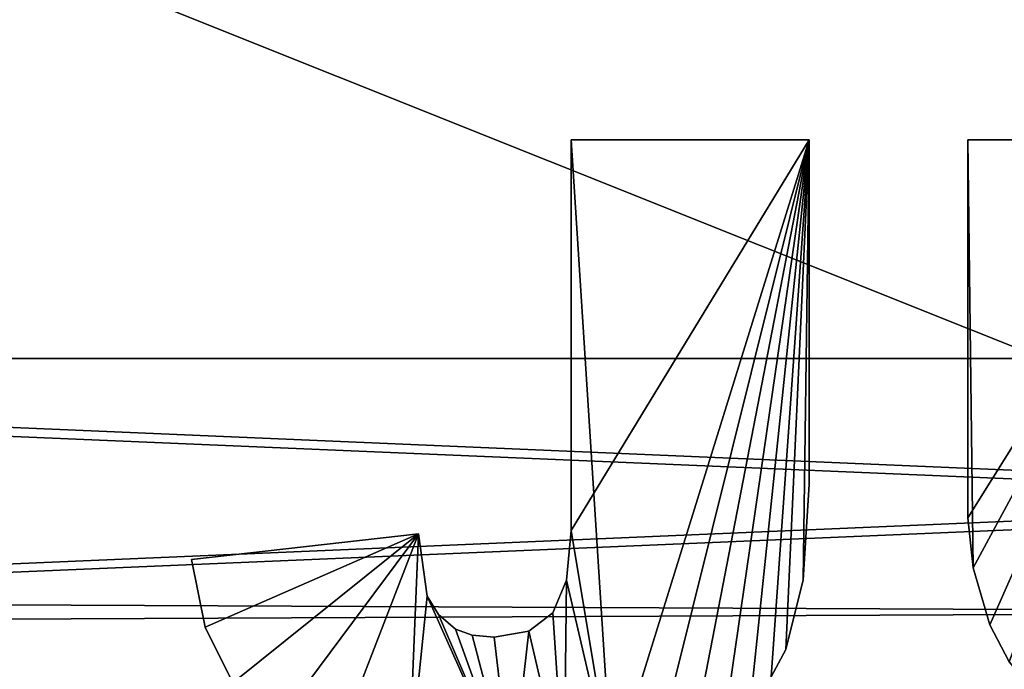
# Model space of a CAD drawing. Extents: x -1 to 931, y -1 to 404.
# Drawn here: x 452 to 460, y 22 to 27 of the extents above; entities that cross this region are included whole.
import ezdxf

# ---------------------------------------------------------------- set-up
doc = ezdxf.new("R2010")
doc.units = 0
doc.layers.get('0').update_dxf_attribs({"color": 13, "linetype": 'CONTINUOUS'})

# ---------------------------------------------------------------- blocks, each defined once
blk = doc.blocks.new('GROUP_11')
for p, q in [((5, 4, 40), (887, 4, 40)), ((5, 4), (887, 4))]:
    blk.add_line(p, q)
mesh = blk.add_polyface()
corners = [(887, 0, 40), (5, 4, 40), (5, 0, 40), (887, 4, 40)]
mesh.append_faces([[corners[k] for k in face] for face in [(0, 1, 2), (1, 0, 3)]], dxfattribs={"vtx0": -1})
mesh = blk.add_polyface()
corners = [(887, 4), (5, 0), (5, 4), (887, 0)]
mesh.append_faces([[corners[k] for k in face] for face in [(0, 1, 2), (1, 0, 3)]], dxfattribs={"vtx0": -1})
mesh = blk.add_polyface()
corners = [(5, 4, 40), (887, 4), (5, 4), (887, 4, 40)]
mesh.append_faces([[corners[k] for k in face] for face in [(0, 1, 2), (1, 0, 3)]], dxfattribs={"vtx0": -1})
blk = doc.blocks.new('GROUP_7')
for p, q in [((5, 4, 40), (887, 4, 40)), ((5, 4), (887, 4))]:
    blk.add_line(p, q)
mesh = blk.add_polyface()
corners = [(887, 0, 40), (5, 4, 40), (5, 0, 40), (887, 4, 40)]
mesh.append_faces([[corners[k] for k in face] for face in [(0, 1, 2), (1, 0, 3)]], dxfattribs={"vtx0": -1})
mesh = blk.add_polyface()
corners = [(887, 4), (5, 0), (5, 4), (887, 0)]
mesh.append_faces([[corners[k] for k in face] for face in [(0, 1, 2), (1, 0, 3)]], dxfattribs={"vtx0": -1})
mesh = blk.add_polyface()
corners = [(5, 4, 40), (887, 4), (5, 4), (887, 4, 40)]
mesh.append_faces([[corners[k] for k in face] for face in [(0, 1, 2), (1, 0, 3)]], dxfattribs={"vtx0": -1})
blk = doc.blocks.new('GROUP_26')
mesh = blk.add_polyface()
corners = [(890, -2.2228), (40.4991, -2.2228), (40.4991, 17.7772), (40, 380.7772), (0, 360.7772), (0, 380.7772), (0, 350), (0, 17.7772), (40, 400.7772), (890, 400.7772), (890, 380.7772), (890, 17.7772), (930, 17.7772), (930, 380.7772)]
mesh.append_faces([[corners[k] for k in face] for face in [(3, 4, 5), (12, 10, 13)]], dxfattribs={"vtx0": -1})
mesh.append_faces([[corners[k] for k in face] for face in [(4, 3, 6), (6, 3, 7), (7, 3, 2), (0, 10, 11)]], dxfattribs={"vtx0": -1, "vtx1": -1})
mesh.append_faces([[corners[k] for k in face] for face in [(2, 10, 0)]], dxfattribs={"vtx0": -1, "vtx1": -1, "vtx2": -1})
mesh.append_faces([[corners[k] for k in face] for face in [(2, 3, 8), (2, 8, 9), (2, 9, 10), (10, 12, 11)]], dxfattribs={"vtx0": -1, "vtx2": -1})
mesh.append_faces([[corners[k] for k in face] for face in [(0, 1, 2)]], dxfattribs={"vtx2": -1})
mesh = blk.add_polyface()
corners = [(890, -2.2228, 4), (40.4991, 17.7772, 4), (40.4991, -2.2228, 4), (930, 17.7772, 4), (890, 380.7772, 4), (890, 17.7772, 4), (930, 380.7772, 4), (0, 360.7772, 4), (40, 380.7772, 4), (0, 380.7772, 4), (0, 350, 4), (0, 17.7772, 4), (40, 400.7772, 4), (890, 400.7772, 4)]
mesh.append_faces([[corners[k] for k in face] for face in [(0, 1, 2), (4, 3, 6), (7, 8, 9)]], dxfattribs={"vtx0": -1})
mesh.append_faces([[corners[k] for k in face] for face in [(3, 4, 5), (8, 1, 12), (12, 1, 13), (13, 1, 4)]], dxfattribs={"vtx0": -1, "vtx1": -1})
mesh.append_faces([[corners[k] for k in face] for face in [(4, 1, 0)]], dxfattribs={"vtx0": -1, "vtx1": -1, "vtx2": -1})
mesh.append_faces([[corners[k] for k in face] for face in [(8, 7, 10), (8, 10, 11), (8, 11, 1), (4, 0, 5)]], dxfattribs={"vtx0": -1, "vtx2": -1})
blk = doc.blocks.new('JUMAT')
for p, q in [((2.5921, 5.0853, 0.025), (4.1405, 5.0853, 0.025)), ((2.5921, 5.0853, 0.225), (4.1405, 5.0853, 0.225)), ((2.5921, 5.0853, 0.025), (2.5921, 5.0853, 0.225)), ((4.1405, 5.0853, 0.025), (4.1405, 5.0853, 0.225)), ((5.1739, 5.0853, 0.025), (6.7156, 5.0853, 0.025)), ((5.1739, 5.0853, 0.225), (6.7156, 5.0853, 0.225)), ((5.1739, 5.0853, 0.025), (5.1739, 5.0853, 0.225)), ((4.1405, 2.3688, 0.025), (4.1405, 2.3688, 0.225)), ((5.1739, 2.1063, 0.025), (5.1739, 2.1063, 0.225)), ((2.5921, 2.0047, 0.025), (2.5921, 2.0047, 0.225)), ((0.1194, 1.7769, 0.025), (1.5962, 1.9782, 0.025)), ((0.1194, 1.7769, 0.225), (1.5962, 1.9782, 0.225)), ((1.5962, 1.9782, 0.025), (1.6542, 1.487, 0.025)), ((1.5962, 1.9782, 0.225), (1.6542, 1.487, 0.225)), ((1.5962, 1.9782, 0.025), (1.5962, 1.9782, 0.225)), ((0.2068, 1.2436, 0.025), (0.1194, 1.7769, 0.025)), ((0.2068, 1.2436, 0.225), (0.1194, 1.7769, 0.225)), ((0.1194, 1.7769, 0.025), (0.1194, 1.7769, 0.225)), ((5.3172, 1.2611, 0.025), (5.2098, 1.711, 0.025)), ((5.3172, 1.2611, 0.225), (5.2098, 1.711, 0.225)), ((5.2098, 1.711, 0.025), (5.2098, 1.711, 0.225)), ((2.471, 1.3556, 0.025), (2.5618, 1.6141, 0.025)), ((2.471, 1.3556, 0.225), (2.5618, 1.6141, 0.225)), ((2.5618, 1.6141, 0.025), (2.5618, 1.6141, 0.225)), ((4.1026, 1.6156, 0.025), (3.9887, 1.0668, 0.025)), ((4.1026, 1.6156, 0.225), (3.9887, 1.0668, 0.225)), ((4.1026, 1.6156, 0.025), (4.1026, 1.6156, 0.225)), ((1.6542, 1.487, 0.025), (1.7275, 1.3421, 0.025)), ((1.6542, 1.487, 0.225), (1.7275, 1.3421, 0.225)), ((1.6542, 1.487, 0.025), (1.6542, 1.487, 0.225)), ((2.3154, 1.2112, 0.025), (2.471, 1.3556, 0.025)), ((2.3154, 1.2112, 0.225), (2.471, 1.3556, 0.225)), ((2.471, 1.3556, 0.025), (2.471, 1.3556, 0.225)), ((1.7275, 1.3421, 0.025), (1.8383, 1.2278, 0.025)), ((1.7275, 1.3421, 0.225), (1.8383, 1.2278, 0.225)), ((1.7275, 1.3421, 0.025), (1.7275, 1.3421, 0.225)), ((0.3871, 0.8032, 0.025), (0.2068, 1.2436, 0.025)), ((0.3871, 0.8032, 0.225), (0.2068, 1.2436, 0.225)), ((0.2068, 1.2436, 0.025), (0.2068, 1.2436, 0.225)), ((1.8383, 1.2278, 0.025), (1.9458, 1.1792, 0.025)), ((1.8383, 1.2278, 0.225), (1.9458, 1.1792, 0.225)), ((1.8383, 1.2278, 0.025), (1.8383, 1.2278, 0.225)), ((5.4438, 0.9688, 0.025), (5.3172, 1.2611, 0.025)), ((5.4438, 0.9688, 0.225), (5.3172, 1.2611, 0.225)), ((5.3172, 1.2611, 0.025), (5.3172, 1.2611, 0.225)), ((1.9458, 1.1792, 0.025), (2.0907, 1.163, 0.025)), ((1.9458, 1.1792, 0.225), (2.0907, 1.163, 0.225)), ((1.9458, 1.1792, 0.025), (1.9458, 1.1792, 0.225)), ((2.0907, 1.163, 0.025), (2.3154, 1.2112, 0.025)), ((2.0907, 1.163, 0.225), (2.3154, 1.2112, 0.225)), ((2.0907, 1.163, 0.025), (2.0907, 1.163, 0.225)), ((2.3154, 1.2112, 0.025), (2.3154, 1.2112, 0.225)), ((3.9887, 1.0668, 0.025), (3.8937, 0.8521, 0.025)), ((3.9887, 1.0668, 0.225), (3.8937, 0.8521, 0.225)), ((3.9887, 1.0668, 0.025), (3.9887, 1.0668, 0.225))]:
    blk.add_line(p, q)
for points in [[(2.5618, 1.6141, 0.025), (2.5921, 2.0047, 0.025), (2.5921, 5.0853, 0.025)], [(2.5618, 1.6141, 0.225), (2.5921, 2.0047, 0.225), (2.5921, 5.0853, 0.225)], [(4.1405, 5.0853, 0.025), (4.1405, 2.3688, 0.025), (4.1026, 1.6156, 0.025)], [(4.1405, 5.0853, 0.225), (4.1405, 2.3688, 0.225), (4.1026, 1.6156, 0.225)], [(5.2098, 1.711, 0.025), (5.1739, 2.1063, 0.025), (5.1739, 5.0853, 0.025)], [(5.2098, 1.711, 0.225), (5.1739, 2.1063, 0.225), (5.1739, 5.0853, 0.225)]]:
    blk.add_polyline3d(points)
mesh = blk.add_polyface()
corners = [(4.1405, 5.0853, 0.025), (2.5921, 2.0047, 0.025), (2.5921, 5.0853, 0.025), (2.8551, 0.0775, 0.025), (3.1328, 0.1745, 0.025), (3.3782, 0.3102, 0.025), (3.5884, 0.4738, 0.025), (3.7602, 0.6544, 0.025), (3.8937, 0.8521, 0.025), (3.9887, 1.0668, 0.025), (4.1026, 1.6156, 0.025), (4.1405, 2.3688, 0.025), (1.5962, 1.9782, 0.025), (0.2068, 1.2436, 0.025), (0.1194, 1.7769, 0.025), (0.3871, 0.8032, 0.025), (0.6612, 0.4566, 0.025), (1.03, 0.2046, 0.025), (1.5314, 0.0512, 0.025), (1.6542, 1.487, 0.025), (2.2033, 0, 0.025), (1.7275, 1.3421, 0.025), (1.8383, 1.2278, 0.025), (1.9458, 1.1792, 0.025), (2.0907, 1.163, 0.025), (2.3154, 1.2112, 0.025), (2.5453, 0.0194, 0.025), (2.471, 1.3556, 0.025), (2.5618, 1.6141, 0.025)]
mesh.append_faces([[corners[k] for k in face] for face in [(0, 1, 2), (10, 0, 11), (12, 13, 14)]], dxfattribs={"vtx0": -1})
mesh.append_faces([[corners[k] for k in face] for face in [(3, 0, 4), (4, 0, 5), (5, 0, 6), (6, 0, 7), (7, 0, 8), (8, 0, 9), (9, 0, 10), (13, 12, 15), (15, 12, 16), (16, 12, 17), (17, 12, 18), (18, 19, 20), (20, 25, 26), (26, 28, 3)]], dxfattribs={"vtx0": -1, "vtx1": -1})
mesh.append_faces([[corners[k] for k in face] for face in [(1, 0, 3)]], dxfattribs={"vtx0": -1, "vtx1": -1, "vtx2": -1})
mesh.append_faces([[corners[k] for k in face] for face in [(18, 12, 19), (20, 19, 21), (20, 21, 22), (20, 22, 23), (20, 23, 24), (20, 24, 25), (26, 25, 27), (26, 27, 28), (3, 28, 1)]], dxfattribs={"vtx0": -1, "vtx2": -1})
mesh = blk.add_polyface()
corners = [(0.2068, 1.2436, 0.225), (1.5962, 1.9782, 0.225), (0.1194, 1.7769, 0.225), (0.3871, 0.8032, 0.225), (0.6612, 0.4566, 0.225), (1.03, 0.2046, 0.225), (1.5314, 0.0512, 0.225), (1.6542, 1.487, 0.225), (2.2033, 0, 0.225), (1.7275, 1.3421, 0.225), (1.8383, 1.2278, 0.225), (1.9458, 1.1792, 0.225), (2.0907, 1.163, 0.225), (2.3154, 1.2112, 0.225), (2.5453, 0.0194, 0.225), (2.471, 1.3556, 0.225), (2.5618, 1.6141, 0.225), (2.8551, 0.0775, 0.225), (2.5921, 2.0047, 0.225), (2.5921, 5.0853, 0.225), (4.1405, 5.0853, 0.225), (3.1328, 0.1745, 0.225), (3.3782, 0.3102, 0.225), (3.5884, 0.4738, 0.225), (3.7602, 0.6544, 0.225), (3.8937, 0.8521, 0.225), (3.9887, 1.0668, 0.225), (4.1026, 1.6156, 0.225), (4.1405, 2.3688, 0.225)]
mesh.append_faces([[corners[k] for k in face] for face in [(0, 1, 2), (20, 27, 28)]], dxfattribs={"vtx0": -1})
mesh.append_faces([[corners[k] for k in face] for face in [(1, 6, 7), (7, 8, 9), (9, 8, 10), (10, 8, 11), (11, 8, 12), (12, 8, 13), (13, 14, 15), (15, 14, 16), (16, 17, 18), (18, 17, 19), (19, 17, 20)]], dxfattribs={"vtx0": -1, "vtx1": -1})
mesh.append_faces([[corners[k] for k in face] for face in [(1, 0, 3), (1, 3, 4), (1, 4, 5), (1, 5, 6), (7, 6, 8), (13, 8, 14), (16, 14, 17), (20, 17, 21), (20, 21, 22), (20, 22, 23), (20, 23, 24), (20, 24, 25), (20, 25, 26), (20, 26, 27)]], dxfattribs={"vtx0": -1, "vtx2": -1})
mesh = blk.add_polyface()
corners = [(2.5921, 5.0853, 0.225), (4.1405, 5.0853, 0.025), (2.5921, 5.0853, 0.025), (4.1405, 5.0853, 0.225)]
mesh.append_faces([[corners[k] for k in face] for face in [(0, 1, 2), (1, 0, 3)]], dxfattribs={"vtx0": -1})
mesh = blk.add_polyface()
corners = [(2.5921, 5.0853, 0.225), (2.5921, 2.0047, 0.025), (2.5921, 2.0047, 0.225), (2.5921, 5.0853, 0.025)]
mesh.append_faces([[corners[k] for k in face] for face in [(0, 1, 2), (1, 0, 3)]], dxfattribs={"vtx0": -1})
mesh = blk.add_polyface()
corners = [(4.1405, 5.0853, 0.025), (4.1405, 2.3688, 0.225), (4.1405, 2.3688, 0.025), (4.1405, 5.0853, 0.225)]
mesh.append_faces([[corners[k] for k in face] for face in [(0, 1, 2), (1, 0, 3)]], dxfattribs={"vtx0": -1})
mesh = blk.add_polyface()
corners = [(9.9659, 5.0853, 0.025), (8.4243, 2.0354, 0.025), (8.4243, 5.0853, 0.025), (8.7756, 0.167, 0.025), (9.0923, 0.3302, 0.025), (9.3946, 0.5811, 0.025), (9.6504, 0.9007, 0.025), (9.8278, 1.2696, 0.025), (9.9314, 1.6756, 0.025), (9.9659, 2.1063, 0.025), (6.7156, 5.0853, 0.025), (5.1739, 2.1063, 0.025), (5.1739, 5.0853, 0.025), (5.2098, 1.711, 0.025), (5.3172, 1.2611, 0.025), (5.4438, 0.9688, 0.025), (5.6463, 0.6851, 0.025), (5.8991, 0.4376, 0.025), (6.1767, 0.2539, 0.025), (6.502, 0.1274, 0.025), (6.7156, 2.0354, 0.025), (6.898, 0.0511, 0.025), (6.7723, 1.6712, 0.025), (6.9424, 1.3964, 0.025), (7.6944, 0, 0.025), (7.2131, 1.2239, 0.025), (7.5716, 1.1664, 0.025), (7.9276, 1.2231, 0.025), (8.2802, 0.0418, 0.025), (8.1975, 1.3931, 0.025), (8.3676, 1.667, 0.025)]
mesh.append_faces([[corners[k] for k in face] for face in [(0, 1, 2), (8, 0, 9), (10, 11, 12)]], dxfattribs={"vtx0": -1})
mesh.append_faces([[corners[k] for k in face] for face in [(3, 0, 4), (4, 0, 5), (5, 0, 6), (6, 0, 7), (7, 0, 8), (11, 10, 13), (13, 10, 14), (14, 10, 15), (15, 10, 16), (16, 10, 17), (17, 10, 18), (18, 10, 19), (19, 20, 21), (21, 23, 24), (24, 27, 28), (28, 30, 3)]], dxfattribs={"vtx0": -1, "vtx1": -1})
mesh.append_faces([[corners[k] for k in face] for face in [(1, 0, 3)]], dxfattribs={"vtx0": -1, "vtx1": -1, "vtx2": -1})
mesh.append_faces([[corners[k] for k in face] for face in [(19, 10, 20), (21, 20, 22), (21, 22, 23), (24, 23, 25), (24, 25, 26), (24, 26, 27), (28, 27, 29), (28, 29, 30), (3, 30, 1)]], dxfattribs={"vtx0": -1, "vtx2": -1})
mesh = blk.add_polyface()
corners = [(6.898, 0.0511, 0.225), (6.7156, 2.0354, 0.225), (6.502, 0.1274, 0.225), (6.7723, 1.6712, 0.225), (6.9424, 1.3964, 0.225), (7.6944, 0, 0.225), (7.2131, 1.2239, 0.225), (7.5716, 1.1664, 0.225), (7.9276, 1.2231, 0.225), (8.2802, 0.0418, 0.225), (8.1975, 1.3931, 0.225), (8.3676, 1.667, 0.225), (8.7756, 0.167, 0.225), (8.4243, 2.0354, 0.225), (8.4243, 5.0853, 0.225), (9.9659, 5.0853, 0.225), (9.0923, 0.3302, 0.225), (9.3946, 0.5811, 0.225), (9.6504, 0.9007, 0.225), (9.8278, 1.2696, 0.225), (9.9314, 1.6756, 0.225), (9.9659, 2.1063, 0.225), (5.2098, 1.711, 0.225), (5.1739, 5.0853, 0.225), (5.1739, 2.1063, 0.225), (6.7156, 5.0853, 0.225), (5.3172, 1.2611, 0.225), (5.4438, 0.9688, 0.225), (5.6463, 0.6851, 0.225), (5.8991, 0.4376, 0.225), (6.1767, 0.2539, 0.225)]
mesh.append_faces([[corners[k] for k in face] for face in [(15, 20, 21), (22, 23, 24)]], dxfattribs={"vtx0": -1})
mesh.append_faces([[corners[k] for k in face] for face in [(0, 1, 2), (1, 0, 3), (3, 0, 4), (4, 5, 6), (6, 5, 7), (7, 5, 8), (8, 9, 10), (10, 9, 11), (11, 12, 13), (13, 12, 14), (14, 12, 15), (23, 22, 25), (25, 2, 1)]], dxfattribs={"vtx0": -1, "vtx1": -1})
mesh.append_faces([[corners[k] for k in face] for face in [(4, 0, 5), (8, 5, 9), (11, 9, 12), (15, 12, 16), (15, 16, 17), (15, 17, 18), (15, 18, 19), (15, 19, 20), (25, 22, 26), (25, 26, 27), (25, 27, 28), (25, 28, 29), (25, 29, 30), (25, 30, 2)]], dxfattribs={"vtx0": -1, "vtx2": -1})
mesh = blk.add_polyface()
corners = [(5.1739, 5.0853, 0.225), (5.1739, 2.1063, 0.025), (5.1739, 2.1063, 0.225), (5.1739, 5.0853, 0.025)]
mesh.append_faces([[corners[k] for k in face] for face in [(0, 1, 2), (1, 0, 3)]], dxfattribs={"vtx0": -1})
mesh = blk.add_polyface()
corners = [(5.1739, 5.0853, 0.225), (6.7156, 5.0853, 0.025), (5.1739, 5.0853, 0.025), (6.7156, 5.0853, 0.225)]
mesh.append_faces([[corners[k] for k in face] for face in [(0, 1, 2), (1, 0, 3)]], dxfattribs={"vtx0": -1})
mesh = blk.add_polyface()
corners = [(4.1405, 2.3688, 0.025), (4.1026, 1.6156, 0.225), (4.1026, 1.6156, 0.025), (4.1405, 2.3688, 0.225)]
mesh.append_faces([[corners[k] for k in face] for face in [(0, 1, 2), (1, 0, 3)]], dxfattribs={"vtx0": -1})
mesh = blk.add_polyface()
corners = [(5.1739, 2.1063, 0.225), (5.2098, 1.711, 0.025), (5.2098, 1.711, 0.225), (5.1739, 2.1063, 0.025)]
mesh.append_faces([[corners[k] for k in face] for face in [(0, 1, 2), (1, 0, 3)]], dxfattribs={"vtx0": -1})
mesh = blk.add_polyface()
corners = [(2.5921, 2.0047, 0.225), (2.5618, 1.6141, 0.025), (2.5618, 1.6141, 0.225), (2.5921, 2.0047, 0.025)]
mesh.append_faces([[corners[k] for k in face] for face in [(0, 1, 2), (1, 0, 3)]], dxfattribs={"vtx0": -1})
mesh = blk.add_polyface()
corners = [(0.1194, 1.7769, 0.225), (1.5962, 1.9782, 0.025), (0.1194, 1.7769, 0.025), (1.5962, 1.9782, 0.225)]
mesh.append_faces([[corners[k] for k in face] for face in [(0, 1, 2), (1, 0, 3)]], dxfattribs={"vtx0": -1})
mesh = blk.add_polyface()
corners = [(1.5962, 1.9782, 0.025), (1.6542, 1.487, 0.225), (1.6542, 1.487, 0.025), (1.5962, 1.9782, 0.225)]
mesh.append_faces([[corners[k] for k in face] for face in [(0, 1, 2), (1, 0, 3)]], dxfattribs={"vtx0": -1})
mesh = blk.add_polyface()
corners = [(0.1194, 1.7769, 0.225), (0.2068, 1.2436, 0.025), (0.2068, 1.2436, 0.225), (0.1194, 1.7769, 0.025)]
mesh.append_faces([[corners[k] for k in face] for face in [(0, 1, 2), (1, 0, 3)]], dxfattribs={"vtx0": -1})
mesh = blk.add_polyface()
corners = [(5.2098, 1.711, 0.225), (5.3172, 1.2611, 0.025), (5.3172, 1.2611, 0.225), (5.2098, 1.711, 0.025)]
mesh.append_faces([[corners[k] for k in face] for face in [(0, 1, 2), (1, 0, 3)]], dxfattribs={"vtx0": -1})
mesh = blk.add_polyface()
corners = [(2.5618, 1.6141, 0.225), (2.471, 1.3556, 0.025), (2.471, 1.3556, 0.225), (2.5618, 1.6141, 0.025)]
mesh.append_faces([[corners[k] for k in face] for face in [(0, 1, 2), (1, 0, 3)]], dxfattribs={"vtx0": -1})
mesh = blk.add_polyface()
corners = [(4.1026, 1.6156, 0.025), (3.9887, 1.0668, 0.225), (3.9887, 1.0668, 0.025), (4.1026, 1.6156, 0.225)]
mesh.append_faces([[corners[k] for k in face] for face in [(0, 1, 2), (1, 0, 3)]], dxfattribs={"vtx0": -1})
mesh = blk.add_polyface()
corners = [(1.6542, 1.487, 0.025), (1.7275, 1.3421, 0.225), (1.7275, 1.3421, 0.025), (1.6542, 1.487, 0.225)]
mesh.append_faces([[corners[k] for k in face] for face in [(0, 1, 2), (1, 0, 3)]], dxfattribs={"vtx0": -1})
mesh = blk.add_polyface()
corners = [(2.3154, 1.2112, 0.225), (2.471, 1.3556, 0.025), (2.3154, 1.2112, 0.025), (2.471, 1.3556, 0.225)]
mesh.append_faces([[corners[k] for k in face] for face in [(0, 1, 2), (1, 0, 3)]], dxfattribs={"vtx0": -1})
mesh = blk.add_polyface()
corners = [(1.7275, 1.3421, 0.025), (1.8383, 1.2278, 0.225), (1.8383, 1.2278, 0.025), (1.7275, 1.3421, 0.225)]
mesh.append_faces([[corners[k] for k in face] for face in [(0, 1, 2), (1, 0, 3)]], dxfattribs={"vtx0": -1})
mesh = blk.add_polyface()
corners = [(0.2068, 1.2436, 0.225), (0.3871, 0.8032, 0.025), (0.3871, 0.8032, 0.225), (0.2068, 1.2436, 0.025)]
mesh.append_faces([[corners[k] for k in face] for face in [(0, 1, 2), (1, 0, 3)]], dxfattribs={"vtx0": -1})
mesh = blk.add_polyface()
corners = [(1.8383, 1.2278, 0.225), (1.9458, 1.1792, 0.025), (1.8383, 1.2278, 0.025), (1.9458, 1.1792, 0.225)]
mesh.append_faces([[corners[k] for k in face] for face in [(0, 1, 2), (1, 0, 3)]], dxfattribs={"vtx0": -1})
mesh = blk.add_polyface()
corners = [(5.3172, 1.2611, 0.225), (5.4438, 0.9688, 0.025), (5.4438, 0.9688, 0.225), (5.3172, 1.2611, 0.025)]
mesh.append_faces([[corners[k] for k in face] for face in [(0, 1, 2), (1, 0, 3)]], dxfattribs={"vtx0": -1})
mesh = blk.add_polyface()
corners = [(1.9458, 1.1792, 0.225), (2.0907, 1.163, 0.025), (1.9458, 1.1792, 0.025), (2.0907, 1.163, 0.225)]
mesh.append_faces([[corners[k] for k in face] for face in [(0, 1, 2), (1, 0, 3)]], dxfattribs={"vtx0": -1})
mesh = blk.add_polyface()
corners = [(2.0907, 1.163, 0.225), (2.3154, 1.2112, 0.025), (2.0907, 1.163, 0.025), (2.3154, 1.2112, 0.225)]
mesh.append_faces([[corners[k] for k in face] for face in [(0, 1, 2), (1, 0, 3)]], dxfattribs={"vtx0": -1})
mesh = blk.add_polyface()
corners = [(3.9887, 1.0668, 0.025), (3.8937, 0.8521, 0.225), (3.8937, 0.8521, 0.025), (3.9887, 1.0668, 0.225)]
mesh.append_faces([[corners[k] for k in face] for face in [(0, 1, 2), (1, 0, 3)]], dxfattribs={"vtx0": -1})
blk = doc.blocks.new('GROUP_2')
at = {"xscale": 1.21}
blk.add_blockref('JUMAT', (13.7064, 8.4147, 0.9787), dxfattribs=at)
mesh = blk.add_polyface()
corners = [(50, 20), (0, 0), (0, 20), (50, 0)]
mesh.append_faces([[corners[k] for k in face] for face in [(0, 1, 2), (1, 0, 3)]], dxfattribs={"vtx0": -1})
mesh = blk.add_polyface()
corners = [(50, 0, 1), (0, 20, 1), (0, 0, 1), (50, 20, 1)]
mesh.append_faces([[corners[k] for k in face] for face in [(0, 1, 2), (1, 0, 3)]], dxfattribs={"vtx0": -1})
blk = doc.blocks.new('GROUP_32')
mesh = blk.add_polyface()
corners = [(404, 945), (46.2228, 900), (7, 945), (49.2228, 900), (363.2228, 900), (366.2228, 900), (366.2228, 897), (366.2228, 607), (366.2228, 317), (366.2228, 63), (366.2228, 60), (404, 15), (404.7765, 15.1022), (404.7765, 944.8978), (405.5, 15.4019), (405.5, 944.5981), (406.1213, 15.8787), (406.1213, 944.1213), (406.5981, 16.5), (406.5981, 943.5), (406.8978, 17.2235), (406.8978, 942.7765), (407, 942), (407, 18), (4, 942), (4.1022, 17.2235), (4, 18), (4.1022, 942.7765), (4.4019, 16.5), (4.4019, 943.5), (4.8787, 15.8787), (4.8787, 944.1213), (5.5, 15.4019), (5.5, 944.5981), (6.2235, 15.1022), (6.2235, 944.8978), (7, 15), (46.2228, 60), (46.2228, 897), (46.2228, 643), (46.2228, 63), (49.2228, 60), (363.2228, 60)]
mesh.append_faces([[corners[k] for k in face] for face in [(20, 22, 23), (24, 25, 26), (37, 39, 40)]], dxfattribs={"vtx0": -1})
mesh.append_faces([[corners[k] for k in face] for face in [(0, 1, 2), (1, 0, 3), (3, 0, 4), (4, 0, 5), (5, 0, 6), (6, 0, 7), (7, 0, 8), (8, 0, 9), (9, 0, 10), (11, 0, 12), (12, 13, 14), (14, 15, 16), (16, 17, 18), (18, 19, 20), (25, 27, 28), (28, 29, 30), (30, 31, 32), (32, 33, 34), (34, 35, 36), (36, 37, 11), (38, 2, 1)]], dxfattribs={"vtx0": -1, "vtx1": -1})
mesh.append_faces([[corners[k] for k in face] for face in [(10, 0, 11), (36, 2, 37), (37, 2, 38)]], dxfattribs={"vtx0": -1, "vtx1": -1, "vtx2": -1})
mesh.append_faces([[corners[k] for k in face] for face in [(12, 0, 13), (14, 13, 15), (16, 15, 17), (18, 17, 19), (20, 19, 21), (20, 21, 22), (25, 24, 27), (28, 27, 29), (30, 29, 31), (32, 31, 33), (34, 33, 35), (36, 35, 2), (37, 38, 39), (11, 37, 41), (11, 41, 42), (11, 42, 10)]], dxfattribs={"vtx0": -1, "vtx2": -1})
mesh = blk.add_polyface()
corners = [(46.2228, 60, 4), (46.2228, 643, 4), (46.2228, 897, 4), (46.2228, 63, 4), (4.1022, 17.2235, 4), (4, 942, 4), (4, 18, 4), (4.1022, 942.7765, 4), (4.4019, 16.5, 4), (4.4019, 943.5, 4), (4.8787, 15.8787, 4), (4.8787, 944.1213, 4), (5.5, 15.4019, 4), (5.5, 944.5981, 4), (6.2235, 15.1022, 4), (6.2235, 944.8978, 4), (7, 15, 4), (7, 945, 4), (404, 15, 4), (49.2228, 60, 4), (363.2228, 60, 4), (366.2228, 60, 4), (366.2228, 63, 4), (366.2228, 317, 4), (366.2228, 607, 4), (366.2228, 897, 4), (366.2228, 900, 4), (46.2228, 900, 4), (404, 945, 4), (49.2228, 900, 4), (363.2228, 900, 4), (404.7765, 15.1022, 4), (404.7765, 944.8978, 4), (405.5, 15.4019, 4), (405.5, 944.5981, 4), (406.1213, 15.8787, 4), (406.1213, 944.1213, 4), (406.5981, 16.5, 4), (406.5981, 943.5, 4), (406.8978, 17.2235, 4), (406.8978, 942.7765, 4), (407, 18, 4), (407, 387.8087, 4), (407, 942, 4)]
mesh.append_faces([[corners[k] for k in face] for face in [(1, 0, 3), (4, 5, 6)]], dxfattribs={"vtx0": -1})
mesh.append_faces([[corners[k] for k in face] for face in [(5, 4, 7), (7, 8, 9), (9, 10, 11), (11, 12, 13), (13, 14, 15), (15, 16, 17), (0, 18, 19), (19, 18, 20), (20, 18, 21), (21, 18, 22), (22, 18, 23), (23, 18, 24), (24, 18, 25), (25, 18, 26), (17, 27, 28), (27, 17, 2), (28, 31, 32), (32, 33, 34), (34, 35, 36), (36, 37, 38), (38, 39, 40)]], dxfattribs={"vtx0": -1, "vtx1": -1})
mesh.append_faces([[corners[k] for k in face] for face in [(17, 16, 0), (17, 0, 2), (28, 26, 18)]], dxfattribs={"vtx0": -1, "vtx1": -1, "vtx2": -1})
mesh.append_faces([[corners[k] for k in face] for face in [(0, 1, 2), (7, 4, 8), (9, 8, 10), (11, 10, 12), (13, 12, 14), (15, 14, 16), (0, 16, 18), (28, 27, 29), (28, 29, 30), (28, 30, 26), (28, 18, 31), (32, 31, 33), (34, 33, 35), (36, 35, 37), (38, 37, 39), (40, 39, 41), (40, 41, 42)]], dxfattribs={"vtx0": -1, "vtx2": -1})
mesh.append_faces([[corners[k] for k in face] for face in [(43, 40, 42)]], dxfattribs={"vtx1": -1})

msp = doc.modelspace()

# ---------------------------------------------------------------- block references
for name, p in [('GROUP_26', (0, 2.2228, 70)), ('GROUP_2', (440, 12.2228, 474)), ('GROUP_11', (19, 20, 430)), ('GROUP_7', (19, 20, 74))]:
    msp.add_blockref(name, p)
at = {"rotation": 270.0000000000001}
msp.add_blockref('GROUP_32', (-15, 407, 470), dxfattribs=at)

doc.saveas('drawing.dxf')
